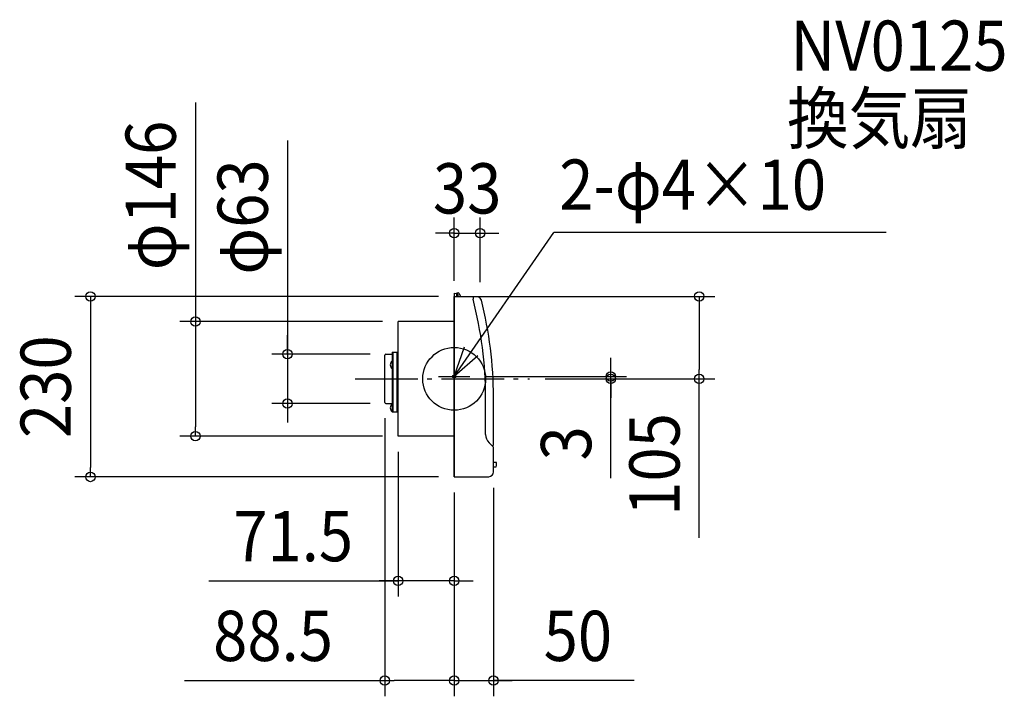
# Model space of a CAD drawing. Extents: x -554 to 701, y -404 to 458.
import ezdxf
from ezdxf.enums import TextEntityAlignment as Align

# ---------------------------------------------------------------- set-up
doc = ezdxf.new("R2010")
doc.units = 0
doc.header["$LTSCALE"] = 20
doc.header["$PDMODE"] = 3
doc.header["$PDSIZE"] = -2
doc.linetypes.add('DASHDOT', pattern=[5.5, 4, -0.6, 0.3, -0.6])
doc.layers.get('DEFPOINTS').update_dxf_attribs({"linetype": 'CONTINUOUS'})
for name, color, linetype in [('ARRANGE', 1, 'CONTINUOUS'), ('BASIS', 6, 'DASHDOT'), ('DETAIL', 5, 'CONTINUOUS'), ('ETC', 61, 'CONTINUOUS'), ('FIX', 7, 'CONTINUOUS'), ('NOTE', 4, 'CONTINUOUS'), ('OUTLINE', 3, 'CONTINUOUS'), ('SIZE', 4, 'CONTINUOUS')]:
    doc.layers.add(name, color=color, linetype=linetype)
doc.styles.get("Standard").update_dxf_attribs({"font": 'SIMPLEX.shx', "width": 0.9, "height": 64, "bigfont": 'BIGFONT.shx'})

msp = doc.modelspace()

# ---------------------------------------------------------------- linework, layer by layer
at = {"layer": 'ARRANGE', "color": 1, "linetype": 'CONTINUOUS'}
msp.add_circle((0, 0), 40, dxfattribs=at)
msp.add_point((0, 0), dxfattribs=at)
at = {"layer": 'BASIS', "color": 6, "linetype": 'DASHDOT'}
msp.add_line((-126.338965, 0), (96.057879, 0), dxfattribs=at)
at = {"layer": 'DEFPOINTS', "color": 30, "linetype": 'CONTINUOUS'}
for p in [(33, 185.71498), (0, 105), (0, 105), (0, 105), (33, 103.033589), (-71.5, 73), (-87, 31.5), (20, 3), (96.057879, 0), (96.057879, 0), (199.540413, 3), (312.14022, 0), (-212.509788, -31.5), (-88.5, -30), (-87, -31.5), (-329.756555, -73), (-71.5, -73), (-71.5, -73), (-463.491149, -125), (0, -125), (0, -125), (0, -125), (0, -125), (50, -118.659424), (-71.5, -257.405952), (-88.5, -384.487801), (50, -384.487801)]:
    msp.add_point(p, dxfattribs=at)
at = {"layer": 'DETAIL', "color": 5, "linetype": 'CONTINUOUS'}
for p, q in [((0, 109.000305), (0, 105)), ((0, 109.000305), (2.508726, 108.956515)), ((0, -125), (0, 105)), ((0, 105), (0, -125)), ((0, 105), (23.702066, 104.88499)), ((3, 108.456591), (3, 104.947635)), ((3, 107.5), (4.5, 107.5)), ((5, 106), (5, 107)), ((6.376613, 108.595766), (7.5, 106)), ((7.5, 106), (7.5, 104.935545)), ((24, 104.740489), (24, 101.367082)), ((28.808426, 104.740489), (24, 104.740489)), ((0, 73), (-71.5, 73)), ((-71.5, -73), (-71.5, 73)), ((-88.5, -30), (-88.5, 30)), ((-87, 31.5), (-79, 31.5)), ((-79, 33.825), (-79, -41.974532)), ((-79, 33.825), (-71.5, 33.825)), ((-78, 33.825), (-78, -41.974532)), ((-73, 33.775), (-73, -42.024532)), ((-79.288444, 22.675043), (-79, 22.675043)), ((-79.288444, 13.275043), (-79, 13.275043)), ((39.999896, -70.786693), (39.999896, -22.825919)), ((49.999896, -84.15014), (49.999896, -22.825919)), ((-87, -31.5), (-79, -31.5)), ((-79.288444, -32.324957), (-79, -32.324957)), ((-79.288444, -41.724957), (-79, -41.724957)), ((-79, -41.974532), (-78, -41.974532)), ((-78, -41.974532), (-71.5, -41.974532)), ((0, -73), (-71.5, -73)), ((44.393294, -81.393294), (48.02427, -85.02427)), ((45, -82), (49.853553, -86.853553)), ((48.02427, -85.02427), (49.621268, -84.625021)), ((50, -118.659424), (50, -87.207107)), ((50, -106), (53.5, -106)), ((50, -112), (53.5, -112)), ((0, -125), (44.052359, -124.659195))]:
    msp.add_line(p, q, dxfattribs=at)
for centre, radius, start, end in [((2.5, 108.456591), 0.5, 0, 89), ((5, 107.5), 2, 90, 180), ((4.5, 107), 0.5, 0, 90), ((4.5, 106), 0.5, 270, 0), ((5, 108), 1.5, 23.401839, 90), ((23.7, 104.584997), 0.3, 0, 89.60547), ((-450.000104, -22.825919), 490, 0, 14.682062), ((28.808426, 98.740489), 6, 45.685562, 90), ((28.808426, 98.740489), 6, 14.246013, 45.685562), ((-450.000104, -22.825919), 500, 0, 14.246013), ((-87, 30), 1.5, 90, 180), ((-75.4, 17.975043), 6.1, 129.601927, 230.398073), ((-87, -30), 1.5, 180, 270), ((-75.4, -37.024957), 6.1, 129.601927, 230.398073), ((54.999896, -70.786693), 15, 180, 225), ((49.5, -84.139949), 0.5, 284.036243, 0), ((49.5, -87.207107), 0.5, 0, 45), ((49.5, -87.207107), 0.5, 0, 45), ((44.75, -109), 9.25, 341.075356, 18.924644), ((44, -118.659424), 6, 270.5, 0)]:
    msp.add_arc(centre, radius, start, end, dxfattribs=at)
at = {"layer": 'FIX', "color": 11, "linetype": 'CONTINUOUS'}
msp.add_circle((0, 3), 2, dxfattribs=at)
at = {"layer": 'NOTE', "color": 4, "linetype": 'CONTINUOUS'}
for p, q in [((0, 3), (127.116435, 186.437694)), ((550.372619, 186.437694), (127.116435, 186.437694)), ((0, 3), (12.973081, 40.837801)), ((30.153918, 29.281956), (0, 3)), ((0, -17), (0, 23)), ((-20, 3), (20, 3))]:
    msp.add_line(p, q, dxfattribs=at)
at = {"layer": 'OUTLINE', "color": 3, "linetype": 'CONTINUOUS'}
for p, q in [((0, 105), (0, -125)), ((0, -125), (0, 105)), ((0, 105), (23.702066, 104.88499)), ((28.808426, 104.740489), (24, 104.740489)), ((0, 73), (-71.5, 73)), ((-71.5, -73), (-71.5, 73)), ((49.999896, -84.15014), (49.999896, -22.825919)), ((0, -73), (-71.5, -73)), ((48.02427, -85.02427), (49.621268, -84.625021)), ((48.02427, -85.02427), (49.853553, -86.853553)), ((50, -118.659424), (50, -87.207107)), ((0, -125), (44.052359, -124.659195))]:
    msp.add_line(p, q, dxfattribs=at)
for centre, radius, start, end in [((28.808426, 98.740489), 6, 45.685562, 90), ((28.808426, 98.740489), 6, 14.246013, 45.685562), ((-450.000104, -22.825919), 500, 0, 14.246013), ((49.5, -84.139949), 0.5, 284.036243, 0), ((49.5, -87.207107), 0.5, 0, 45), ((49.5, -87.207107), 0.5, 0, 45), ((44, -118.659424), 6, 270.5, 0)]:
    msp.add_arc(centre, radius, start, end, dxfattribs=at)
at = {"layer": 'SIZE', "color": 30, "linetype": 'CONTINUOUS'}
for p, q in [((-329.756555, 351.965419), (-329.756555, 73)), ((-212.509788, 303.935355), (-212.509788, 31.5)), ((0, 125), (0, 205.71498)), ((33, 123.033589), (33, 205.71498)), ((-12, 185.71498), (-24, 185.71498)), ((0, 185.71498), (-12, 185.71498)), ((0, 185.71498), (33, 185.71498)), ((33, 185.71498), (45, 185.71498)), ((45, 185.71498), (57, 185.71498)), ((-20, 105), (-483.491149, 105)), ((-463.491149, 105), (-463.491149, 93)), ((20, 105), (332.14022, 105)), ((312.14022, 105), (312.14022, 93)), ((-463.491149, 93), (-463.491149, -113)), ((312.14022, 93), (312.14022, 12)), ((-91.5, 73), (-349.756555, 73)), ((-329.756555, 73), (-329.756555, 61)), ((-329.756555, 61), (-329.756555, -61)), ((-212.509788, 43.5), (-212.509788, 55.5)), ((-212.509788, 31.5), (-212.509788, 43.5)), ((-107, 31.5), (-232.509788, 31.5)), ((-212.509788, 31.5), (-212.509788, -31.5)), ((-212.509788, 31.5), (-212.509788, -31.5)), ((199.540413, 15), (199.540413, 27)), ((199.540413, 3), (199.540413, 15)), ((40, 3), (219.540413, 3)), ((116.057879, 0), (332.14022, 0)), ((116.057879, 0), (219.540413, 0)), ((199.540413, 0), (199.540413, 3)), ((199.540413, 0), (199.540413, 3)), ((199.540413, -126.334667), (199.540413, 0)), ((199.540413, 0), (199.540413, -12)), ((312.14022, 0), (312.14022, 12)), ((312.14022, -202.571421), (312.14022, 0)), ((199.540413, -12), (199.540413, -24)), ((-107, -31.5), (-232.509788, -31.5)), ((-212.509788, -31.5), (-212.509788, -43.5)), ((-212.509788, -43.5), (-212.509788, -55.5)), ((-88.5, -50), (-88.5, -404.487801)), ((-329.756555, -73), (-329.756555, -61)), ((-91.5, -73), (-349.756555, -73)), ((-71.5, -93), (-71.5, -277.405952)), ((-20, -125), (-483.491149, -125)), ((-463.491149, -125), (-463.491149, -113)), ((0, -145), (0, -404.487801)), ((0, -145), (0, -404.487801)), ((0, -145), (0, -277.405952)), ((50, -138.659424), (50, -404.487801)), ((-312.467579, -257.405952), (-71.5, -257.405952)), ((-83.5, -257.405952), (-95.5, -257.405952)), ((-71.5, -257.405952), (-83.5, -257.405952)), ((0, -257.405952), (-71.5, -257.405952)), ((0, -257.405952), (-71.5, -257.405952)), ((0, -257.405952), (12, -257.405952)), ((12, -257.405952), (24, -257.405952)), ((-343.601024, -384.487801), (-88.5, -384.487801)), ((-88.5, -384.487801), (-76.5, -384.487801)), ((-12, -384.487801), (-76.5, -384.487801)), ((-12, -384.487801), (-24, -384.487801)), ((0, -384.487801), (-12, -384.487801)), ((0, -384.487801), (-12, -384.487801)), ((0, -384.487801), (50, -384.487801)), ((0, -384.487801), (50, -384.487801)), ((229.17891, -384.487801), (50, -384.487801)), ((50, -384.487801), (62, -384.487801)), ((62, -384.487801), (74, -384.487801))]:
    msp.add_line(p, q, dxfattribs=at)
for centre in [(0, 185.71498), (33, 185.71498), (-463.491149, 105), (312.14022, 105), (-329.756555, 73), (-212.509788, 31.5), (199.540413, 3), (199.540413, 0), (312.14022, 0), (-212.509788, -31.5), (-329.756555, -73), (-463.491149, -125), (-71.5, -257.405952), (0, -257.405952), (-88.5, -384.487801), (0, -384.487801), (0, -384.487801), (50, -384.487801)]:
    msp.add_circle(centre, 6, dxfattribs=at)

# ---------------------------------------------------------------- texts
at = {"layer": 'ETC', "color": 61, "linetype": 'CONTINUOUS', "width": 0.9}
for s, p in [('NV0125', (428.59722, 392.541627)), ('換気扇', (424.061643, 300.072115))]:
    msp.add_text(s, height=64, dxfattribs=at).set_placement(p)
at = {"layer": 'NOTE', "color": 4, "linetype": 'CONTINUOUS', "width": 0.9}
msp.add_text('2-φ4×10', height=64, dxfattribs=at).set_placement((133.808436, 215.510289))
at = {"layer": 'SIZE', "color": 30, "linetype": 'CONTINUOUS', "width": 0.9}
for s, p in [('φ146', (-354.756555, 233.708276)), ('φ63', (-237.509788, 206.249641)), ('230', (-488.491149, -10)), ('105', (287.14022, -108.999992)), ('3', (174.540413, -82.134667))]:
    msp.add_text(s, height=64, rotation=90, dxfattribs=at).set_placement(p, align=Align.CENTER)
for s, p in [('33', (16.5, 210.71498)), ('71.5', (-205.181865, -232.405952)), ('88.5', (-230.829595, -359.487801)), ('50', (157.550339, -359.487801))]:
    msp.add_text(s, height=64, dxfattribs=at).set_placement(p, align=Align.CENTER)

doc.saveas('drawing.dxf')
